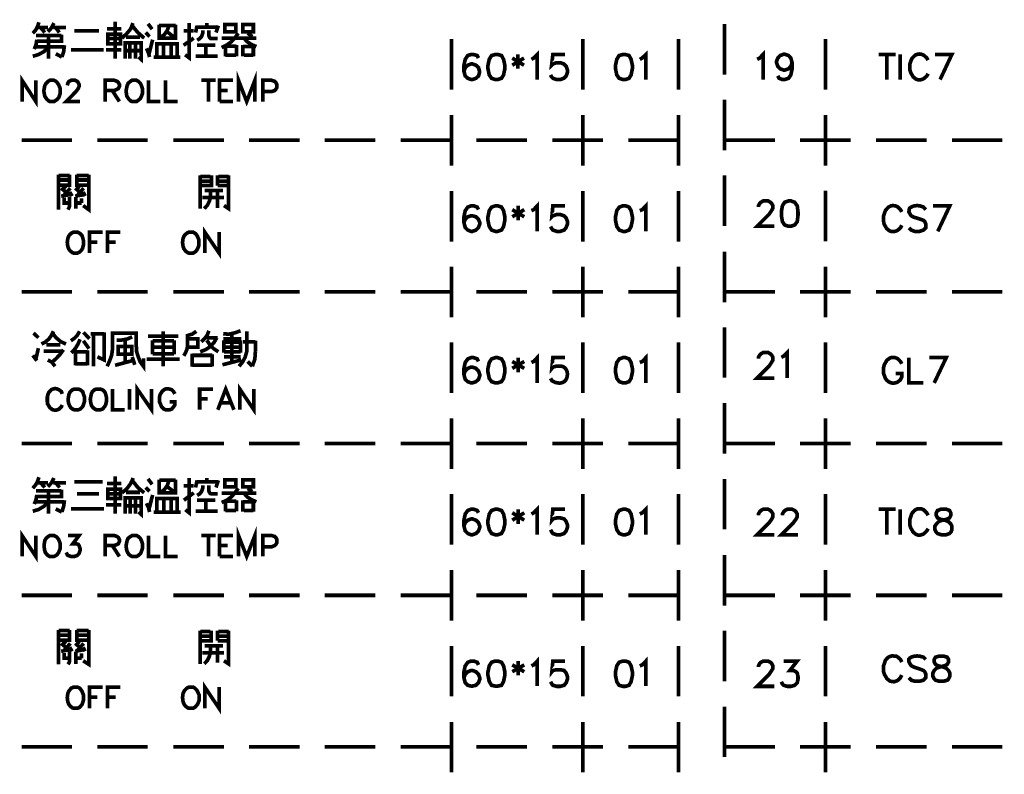
# Model space of a CAD drawing. Units: millimetres. Extents: x -6 to 1714, y -784 to 208.
# Drawn here: x 732 to 800, y 104 to 156 of the extents above; entities that cross this region are included whole.
import ezdxf

# ---------------------------------------------------------------- set-up
doc = ezdxf.new("R2010")
doc.units = ezdxf.units.MM
doc.layers.add('P', color=7, linetype='Continuous')

msp = doc.modelspace()

# ---------------------------------------------------------------- linework, layer by layer
at = {"layer": 'P', "const_width": 0.254}
for points in [[(733.213, 154.866), (733.407, 155.077), (733.548, 155.342), (733.636, 155.624)], [(734.254, 154.971), (734.501, 155.236), (734.677, 155.571)], [(738.893, 155.677), (738.893, 153.119)], [(739.369, 154.53), (739.686, 154.83), (739.969, 155.165), (740.127, 155.571)], [(741.45, 155.148), (741.168, 155.518)], [(743.726, 153.384), (744.008, 153.172), (744.008, 155.571)], [(745.225, 155.289), (745.225, 155.571)], [(780.944, 155.501), (780.944, 152.008)], [(733.53, 155.254), (734.254, 155.254)], [(734.042, 154.918), (733.76, 155.254)], [(734.624, 155.254), (735.506, 155.254)], [(734.8, 155.254), (735.047, 154.918)], [(737.781, 155.024), (736.088, 155.024)], [(738.328, 155.183), (739.316, 155.183)], [(738.399, 154.813), (738.399, 154.142), (739.263, 154.142), (739.263, 154.813), (738.399, 154.813)], [(740.074, 155.395), (740.445, 154.936), (740.903, 154.53)], [(741.274, 154.636), (741.009, 154.918)], [(741.927, 155.465), (741.927, 154.53), (743.073, 154.53), (743.073, 155.465)], [(743.073, 155.395), (741.927, 155.395)], [(742.032, 154.601), (742.297, 154.777), (742.491, 155.06), (742.597, 155.359)], [(742.914, 154.636), (742.42, 155.024)], [(744.325, 155.024), (743.62, 155.024)], [(744.555, 155.395), (744.449, 154.918)], [(745.983, 155.289), (744.555, 155.289)], [(744.555, 154.389), (744.731, 154.495), (744.872, 154.654), (744.943, 154.866), (744.943, 155.077)], [(745.366, 155.077), (745.366, 154.707), (745.401, 154.601), (745.472, 154.513), (745.595, 154.495), (745.983, 154.495)], [(745.86, 154.918), (746.019, 155.395)], [(746.248, 153.878), (746.601, 154.054), (746.918, 154.283), (747.165, 154.548), (747.395, 154.866)], [(747.236, 155.465), (747.236, 154.971), (746.46, 154.971), (746.46, 155.465), (747.236, 155.465)], [(747.712, 154.971), (747.712, 155.465), (748.435, 155.465), (748.435, 154.971), (747.712, 154.971)], [(748.047, 154.866), (748.365, 154.636)], [(733.213, 153.278), (733.619, 153.402), (733.971, 153.596), (734.289, 153.878), (734.289, 154.707)], [(733.319, 153.772), (733.442, 154.089), (733.495, 154.425)], [(734.254, 154.707), (733.425, 154.707)], [(733.495, 154.319), (734.359, 154.319)], [(735.188, 154.707), (734.254, 154.707)], [(734.359, 154.319), (735.188, 154.319), (735.188, 154.76)], [(739.263, 154.495), (738.399, 154.495)], [(740.692, 153.384), (740.692, 154.213), (739.581, 154.213), (739.581, 153.119)], [(740.621, 154.601), (739.651, 154.601)], [(739.916, 153.119), (739.916, 154.213)], [(740.304, 154.213), (740.304, 153.119)], [(741.239, 153.454), (741.486, 154.425)], [(741.768, 153.225), (741.768, 154.142), (743.179, 154.142), (743.179, 153.225), (742.385, 153.225)], [(742.244, 154.142), (742.244, 153.225)], [(742.756, 153.225), (742.756, 154.142)], [(743.62, 154.037), (744.325, 154.53)], [(748.647, 154.53), (746.248, 154.53)], [(747.783, 154.53), (748.012, 154.283), (748.312, 154.089), (748.647, 153.948)], [(762.105, 154.46), (762.105, 150.967)], [(771.172, 154.46), (771.172, 150.967)], [(777.786, 150.967), (777.786, 154.46)], [(787.929, 150.985), (787.929, 154.477)], [(733.425, 153.931), (735.4, 153.931)], [(734.289, 153.119), (734.289, 153.878)], [(735.224, 153.225), (734.8, 153.454)], [(735.224, 153.225), (735.347, 153.613), (735.4, 154.037)], [(735.841, 153.719), (738.117, 153.719)], [(738.275, 153.719), (739.316, 153.719)], [(739.581, 153.666), (740.692, 153.666)], [(741.274, 153.225), (741.186, 153.543), (741.062, 153.825)], [(745.807, 154.054), (744.555, 154.054)], [(745.154, 154.054), (745.154, 153.278)], [(746.513, 153.278), (746.513, 153.984)], [(746.566, 153.984), (747.271, 153.984)], [(747.271, 154.054), (747.271, 153.278)], [(747.712, 154.054), (747.712, 153.278)], [(748.435, 153.948), (747.712, 153.948)], [(748.435, 153.278), (748.435, 153.984)], [(767.626, 153.066), (767.785, 153.155), (768.032, 153.402), (768.032, 151.673)], [(775.105, 153.066), (775.264, 153.155), (775.529, 153.402), (775.529, 151.673)], [(783.202, 153.066), (783.378, 153.155), (783.625, 153.419), (783.625, 151.673)], [(740.515, 153.225), (740.692, 153.066), (740.692, 153.384)], [(742.385, 153.225), (741.556, 153.225)], [(743.179, 153.225), (743.408, 153.225)], [(744.449, 153.278), (745.983, 153.278)], [(747.236, 153.349), (746.513, 153.349)], [(747.783, 153.349), (748.435, 153.349)], [(763.975, 153.155), (763.887, 153.331), (763.622, 153.402), (763.464, 153.402), (763.234, 153.331), (763.058, 153.066), (762.97, 152.661), (762.97, 152.237), (763.058, 151.92), (763.234, 151.761), (763.464, 151.673), (763.552, 151.673), (763.799, 151.761), (763.975, 151.92), (764.046, 152.167), (764.046, 152.237), (763.975, 152.502), (763.799, 152.661), (763.552, 152.749), (763.464, 152.749), (763.234, 152.661), (763.058, 152.502), (762.97, 152.237)], [(765.139, 153.402), (764.875, 153.331), (764.716, 153.066), (764.628, 152.661), (764.628, 152.414), (764.716, 151.99), (764.875, 151.761), (765.139, 151.673), (765.298, 151.673), (765.563, 151.761), (765.704, 151.99), (765.792, 152.414), (765.792, 152.661), (765.704, 153.066), (765.563, 153.331), (765.298, 153.402), (765.139, 153.402), (765.139, 153.402)], [(766.303, 153.155), (767.115, 152.661)], [(767.115, 153.155), (766.303, 152.661)], [(766.692, 153.402), (766.692, 152.414)], [(769.955, 153.402), (769.108, 153.402), (769.02, 152.661), (769.108, 152.749), (769.373, 152.837), (769.62, 152.837), (769.867, 152.749), (770.025, 152.59), (770.113, 152.326), (770.113, 152.167), (770.025, 151.92), (769.867, 151.761), (769.62, 151.673), (769.373, 151.673), (769.108, 151.761), (769.02, 151.849), (768.949, 151.99)], [(773.941, 153.402), (773.677, 153.331), (773.518, 153.066), (773.43, 152.661), (773.43, 152.414), (773.518, 151.99), (773.677, 151.761), (773.941, 151.673), (774.1, 151.673), (774.364, 151.761), (774.506, 151.99), (774.594, 152.414), (774.594, 152.661), (774.506, 153.066), (774.364, 153.331), (774.1, 153.402), (773.941, 153.402), (773.941, 153.402)], [(785.618, 152.837), (785.53, 152.59), (785.371, 152.414), (785.107, 152.326), (785.036, 152.326), (784.789, 152.414), (784.63, 152.59), (784.542, 152.837), (784.542, 152.925), (784.63, 153.155), (784.789, 153.331), (785.036, 153.419), (785.107, 153.419), (785.371, 153.331), (785.53, 153.155), (785.618, 152.837), (785.618, 152.414), (785.53, 151.99), (785.371, 151.761), (785.107, 151.673), (784.948, 151.673), (784.718, 151.761), (784.63, 151.937)], [(791.598, 153.402), (792.762, 153.402)], [(792.162, 153.402), (792.162, 151.673)], [(793.079, 151.673), (793.079, 153.402)], [(795.002, 153.013), (794.914, 153.155), (794.737, 153.331), (794.667, 153.366), (794.543, 153.419), (794.402, 153.437), (794.279, 153.419), (794.155, 153.384), (794.049, 153.296), (793.908, 153.155), (793.838, 153.013), (793.75, 152.749), (793.75, 152.326), (793.803, 152.149), (793.979, 151.849), (794.155, 151.708), (794.314, 151.655), (794.473, 151.655), (794.649, 151.708), (794.737, 151.761), (794.914, 151.92), (795.002, 152.079)], [(795.478, 153.402), (796.642, 153.402), (795.831, 151.673)], [(747.412, 150.156), (747.412, 151.62), (747.977, 150.156), (748.541, 151.62), (748.541, 150.156)], [(732.472, 150.156), (732.472, 151.62), (733.425, 150.156), (733.425, 151.62)], [(734.395, 151.62), (734.271, 151.549), (734.13, 151.408), (734.042, 151.25), (733.971, 150.879), (734.042, 150.526), (734.183, 150.315), (734.324, 150.191), (734.395, 150.156), (734.677, 150.156), (734.818, 150.244), (734.889, 150.297), (735.012, 150.438), (735.1, 150.703), (735.1, 151.073), (734.994, 151.32), (734.889, 151.479), (734.818, 151.549), (734.677, 151.62), (734.395, 151.62), (734.395, 151.62)], [(735.594, 151.267), (735.647, 151.461), (735.718, 151.549), (735.859, 151.62), (736.141, 151.62), (736.282, 151.549), (736.353, 151.461), (736.406, 151.338), (736.406, 151.197), (736.353, 151.056), (736.194, 150.844), (735.524, 150.156), (736.476, 150.156)], [(738.205, 150.156), (738.205, 151.62), (738.84, 151.62), (739.034, 151.549), (739.122, 151.461), (739.193, 151.338), (739.193, 151.197), (739.122, 151.056), (739.034, 151.003), (738.84, 150.914), (738.205, 150.914)], [(740.074, 151.62), (739.951, 151.549), (739.792, 151.408), (739.722, 151.25), (739.651, 150.879), (739.704, 150.526), (739.845, 150.315), (739.986, 150.191), (740.074, 150.156), (740.374, 150.156), (740.498, 150.244), (740.639, 150.368), (740.709, 150.509), (740.78, 150.703), (740.78, 151.056), (740.709, 151.267), (740.639, 151.408), (740.498, 151.549), (740.374, 151.62), (740.074, 151.62), (740.074, 151.62)], [(741.203, 151.62), (741.203, 150.156), (742.015, 150.156)], [(742.368, 151.62), (742.368, 150.156), (743.214, 150.156)], [(744.855, 151.62), (745.825, 151.62)], [(745.348, 151.62), (745.348, 150.156)], [(746.107, 150.156), (746.107, 151.62), (747.024, 151.62)], [(749.088, 150.156), (749.088, 151.62), (749.705, 151.62), (749.917, 151.549), (749.988, 151.461), (750.058, 151.338), (750.058, 151.126), (749.988, 151.003), (749.917, 150.914), (749.705, 150.844), (749.088, 150.844)], [(738.699, 150.914), (739.193, 150.156)], [(746.107, 150.914), (746.654, 150.914)], [(746.107, 150.156), (747.024, 150.156)], [(780.944, 150.279), (780.944, 146.787)], [(762.105, 149.221), (762.105, 145.729)], [(771.172, 149.221), (771.172, 145.729)], [(777.786, 145.729), (777.786, 149.221)], [(787.929, 145.729), (787.929, 149.221)], [(732.437, 147.492), (735.929, 147.492)], [(737.676, 147.492), (741.15, 147.492)], [(742.914, 147.492), (746.407, 147.492)], [(748.135, 147.492), (751.628, 147.492)], [(753.357, 147.492), (756.849, 147.492)], [(758.613, 147.492), (762.105, 147.492)], [(763.834, 147.492), (767.327, 147.492)], [(769.073, 147.492), (772.565, 147.492)], [(774.312, 147.492), (777.786, 147.492)], [(780.944, 147.492), (784.436, 147.492)], [(786.165, 147.492), (789.657, 147.492)], [(791.404, 147.492), (794.896, 147.492)], [(796.642, 147.492), (800.135, 147.492)], [(734.994, 142.695), (734.994, 145.111)], [(735.753, 145.111), (735.753, 144.388), (734.994, 144.388)], [(734.994, 145.058), (735.753, 145.058)], [(734.994, 144.741), (735.753, 144.741)], [(737.076, 144.388), (736.247, 144.388), (736.247, 145.111)], [(736.247, 145.058), (737.076, 145.058)], [(736.247, 144.741), (737.076, 144.741)], [(737.076, 145.111), (737.076, 142.695), (736.688, 142.977)], [(744.766, 142.765), (744.766, 145.058)], [(745.543, 145.058), (745.543, 144.353), (744.766, 144.353)], [(744.766, 144.988), (745.472, 144.988)], [(744.766, 144.67), (745.543, 144.67)], [(745.966, 144.353), (745.966, 145.058)], [(745.966, 144.67), (746.724, 144.67)], [(746.019, 144.988), (746.724, 144.988)], [(746.724, 145.058), (746.724, 144.388)], [(780.944, 145.058), (780.944, 141.566)], [(735.171, 144.176), (735.488, 143.912)], [(735.541, 144.388), (735.277, 144.071)], [(735.312, 143.63), (735.806, 144.176)], [(736.458, 143.912), (736.141, 144.176)], [(736.247, 144.071), (736.458, 144.388)], [(736.723, 144.176), (736.247, 143.63)], [(745.084, 144.018), (746.336, 144.018)], [(745.472, 143.577), (745.472, 144.018)], [(746.724, 144.353), (745.966, 144.353)], [(745.966, 144.018), (745.966, 142.801)], [(746.724, 144.388), (746.724, 142.765), (746.407, 142.977)], [(762.105, 143.982), (762.105, 140.49)], [(771.172, 143.982), (771.172, 140.49)], [(777.786, 140.49), (777.786, 143.982)], [(787.929, 140.507), (787.929, 144)], [(735.806, 143.735), (735.171, 143.63)], [(735.383, 143.524), (735.383, 143.153), (735.753, 143.153)], [(735.647, 142.695), (735.735, 142.871), (735.753, 143.047), (735.753, 143.577)], [(735.929, 143.63), (735.753, 143.912)], [(736.141, 143.63), (736.794, 143.735)], [(736.194, 142.765), (736.194, 143.577)], [(736.582, 143.471), (736.582, 143.153)], [(736.829, 143.63), (736.688, 143.912)], [(746.407, 143.524), (744.925, 143.524)], [(745.049, 142.765), (745.26, 142.995), (745.401, 143.277), (745.472, 143.577)], [(783.29, 142.871), (783.29, 142.959), (783.378, 143.118), (783.466, 143.206), (783.625, 143.294), (783.96, 143.294), (784.119, 143.206), (784.207, 143.118), (784.295, 142.959), (784.295, 142.801), (784.207, 142.642), (784.031, 142.377), (783.202, 141.548), (784.383, 141.548)], [(785.371, 143.294), (785.107, 143.206), (784.948, 142.959), (784.877, 142.554), (784.877, 142.289), (784.948, 141.866), (785.107, 141.636), (785.371, 141.548), (785.548, 141.548), (785.794, 141.636), (785.971, 141.866), (786.024, 142.289), (786.024, 142.554), (785.971, 142.959), (785.794, 143.206), (785.548, 143.294), (785.371, 143.294), (785.371, 143.294)], [(736.582, 143.153), (736.194, 143.153)], [(763.975, 142.695), (763.887, 142.871), (763.64, 142.959), (763.464, 142.959), (763.234, 142.871), (763.058, 142.624), (762.97, 142.201), (762.97, 141.795), (763.058, 141.46), (763.234, 141.284), (763.464, 141.195), (763.552, 141.195), (763.799, 141.284), (763.975, 141.46), (764.063, 141.707), (764.063, 141.795), (763.975, 142.024), (763.799, 142.201), (763.552, 142.271), (763.464, 142.271), (763.234, 142.201), (763.058, 142.024), (762.97, 141.795)], [(765.139, 142.959), (764.875, 142.871), (764.716, 142.624), (764.628, 142.201), (764.628, 141.954), (764.716, 141.531), (764.875, 141.284), (765.139, 141.195), (765.298, 141.195), (765.563, 141.284), (765.704, 141.531), (765.792, 141.954), (765.792, 142.201), (765.704, 142.624), (765.563, 142.871), (765.298, 142.959), (765.139, 142.959), (765.139, 142.959)], [(766.303, 142.695), (767.133, 142.201)], [(767.133, 142.695), (766.303, 142.201)], [(766.709, 142.959), (766.709, 141.954)], [(767.626, 142.624), (767.785, 142.695), (768.032, 142.959), (768.032, 141.195)], [(769.955, 142.959), (769.108, 142.959), (769.038, 142.201), (769.108, 142.271), (769.373, 142.36), (769.62, 142.36), (769.884, 142.271), (770.025, 142.113), (770.113, 141.883), (770.113, 141.707), (770.025, 141.46), (769.884, 141.284), (769.62, 141.195), (769.373, 141.195), (769.108, 141.284), (769.038, 141.372), (768.949, 141.531)], [(773.941, 142.959), (773.694, 142.871), (773.518, 142.624), (773.43, 142.201), (773.43, 141.954), (773.518, 141.531), (773.694, 141.284), (773.941, 141.195), (774.118, 141.195), (774.364, 141.284), (774.506, 141.531), (774.594, 141.954), (774.594, 142.201), (774.506, 142.624), (774.364, 142.871), (774.118, 142.959), (773.941, 142.959), (773.941, 142.959)], [(775.105, 142.624), (775.282, 142.695), (775.529, 142.959), (775.529, 141.195)], [(793.185, 142.536), (793.097, 142.695), (792.921, 142.871), (792.868, 142.906), (792.727, 142.959), (792.585, 142.977), (792.444, 142.959), (792.268, 142.871), (792.074, 142.659), (792.021, 142.536), (791.933, 142.271), (791.933, 141.866), (791.968, 141.689), (792.144, 141.389), (792.338, 141.231), (792.497, 141.178), (792.656, 141.178), (792.832, 141.231), (792.921, 141.284), (793.097, 141.442), (793.185, 141.619)], [(794.843, 142.695), (794.684, 142.871), (794.42, 142.959), (794.243, 142.977), (793.997, 142.942), (793.838, 142.871), (793.732, 142.801), (793.697, 142.712), (793.679, 142.536), (793.767, 142.377), (793.838, 142.271), (793.997, 142.183), (794.508, 142.024), (794.684, 141.954), (794.773, 141.866), (794.843, 141.707), (794.843, 141.442), (794.684, 141.284), (794.42, 141.195), (794.085, 141.195), (793.838, 141.284), (793.679, 141.442)], [(795.337, 142.959), (796.501, 142.959), (795.672, 141.195)], [(745.084, 139.696), (745.084, 141.142), (746.072, 139.696), (746.072, 141.142)], [(736.035, 141.142), (735.876, 141.072), (735.753, 140.948), (735.7, 140.878), (735.629, 140.702), (735.594, 140.437), (735.629, 140.155), (735.7, 139.978), (735.806, 139.837), (735.947, 139.731), (736.035, 139.696), (736.3, 139.696), (736.441, 139.767), (736.582, 139.908), (736.653, 140.031), (736.705, 140.243), (736.705, 140.578), (736.653, 140.79), (736.582, 140.948), (736.441, 141.072), (736.3, 141.142), (736.035, 141.142), (736.035, 141.142)], [(737.129, 139.696), (737.129, 141.142), (738.046, 141.142)], [(738.381, 139.696), (738.381, 141.142), (739.263, 141.142)], [(743.99, 141.142), (743.849, 141.072), (743.708, 140.948), (743.655, 140.878), (743.585, 140.702), (743.549, 140.437), (743.585, 140.155), (743.655, 139.978), (743.761, 139.837), (743.902, 139.731), (743.99, 139.696), (744.273, 139.696), (744.396, 139.767), (744.467, 139.82), (744.572, 139.961), (744.678, 140.225), (744.678, 140.613), (744.572, 140.86), (744.467, 141.019), (744.396, 141.072), (744.273, 141.142), (743.99, 141.142), (743.99, 141.142)], [(737.129, 140.455), (737.676, 140.455)], [(738.381, 140.455), (738.928, 140.455)], [(780.944, 139.802), (780.944, 136.309)], [(762.105, 138.761), (762.105, 135.269)], [(771.172, 138.761), (771.172, 135.269)], [(777.786, 135.269), (777.786, 138.761)], [(787.929, 135.269), (787.929, 138.761)], [(732.437, 137.015), (735.929, 137.015)], [(737.676, 137.015), (741.15, 137.015)], [(742.914, 137.015), (746.407, 137.015)], [(748.135, 137.015), (751.628, 137.015)], [(753.357, 137.015), (756.849, 137.015)], [(758.613, 137.015), (762.105, 137.015)], [(763.834, 137.015), (767.327, 137.015)], [(769.073, 137.015), (772.565, 137.015)], [(774.312, 137.015), (777.786, 137.015)], [(780.944, 137.015), (784.436, 137.015)], [(786.165, 137.015), (789.657, 137.015)], [(791.404, 137.015), (794.896, 137.015)], [(796.642, 137.015), (800.135, 137.015)], [(780.944, 134.581), (780.944, 131.088)], [(733.601, 133.858), (733.266, 134.175)], [(733.813, 133.417), (734.077, 133.558), (734.324, 133.769), (734.501, 134.016), (734.642, 134.299)], [(734.571, 134.175), (734.818, 133.858), (735.136, 133.593), (735.506, 133.417)], [(735.841, 133.646), (736.07, 133.805), (736.282, 134.016), (736.441, 134.299)], [(735.876, 132.817), (736.141, 133.099), (736.335, 133.417), (736.476, 133.752)], [(737.129, 133.787), (736.705, 134.228)], [(737.199, 134.122), (738.134, 134.122)], [(737.411, 133.311), (737.411, 134.122)], [(738.134, 134.228), (738.134, 132.323), (737.676, 132.535)], [(738.346, 131.882), (738.522, 132.27), (738.663, 132.676), (738.716, 133.099), (738.716, 134.299)], [(738.716, 134.175), (740.357, 134.175)], [(738.998, 133.681), (739.369, 133.699), (739.739, 133.769), (740.074, 133.911)], [(739.581, 132.164), (739.581, 133.752)], [(740.357, 134.299), (740.357, 133.311), (740.374, 132.923), (740.48, 132.57), (740.621, 132.2), (740.851, 131.882), (740.851, 132.429)], [(741.168, 133.963), (743.249, 133.963)], [(742.209, 133.47), (742.209, 134.299)], [(743.638, 132.605), (743.761, 132.835), (743.867, 133.099), (743.902, 133.364), (743.902, 134.122)], [(744.608, 133.911), (744.608, 133.205), (743.849, 133.205)], [(743.902, 134.016), (744.22, 134.105), (744.502, 134.299)], [(743.902, 133.787), (744.608, 133.787)], [(744.766, 132.887), (745.137, 133.029), (745.454, 133.24), (745.719, 133.522), (745.913, 133.858)], [(744.837, 133.575), (745.066, 133.787), (745.26, 134.052), (745.366, 134.334)], [(745.225, 133.858), (745.983, 133.858)], [(746.354, 134.122), (746.76, 134.105), (747.165, 134.193), (747.553, 134.334)], [(746.354, 133.787), (747.606, 133.787)], [(746.954, 134.122), (746.954, 132.164)], [(747.994, 133.258), (747.994, 134.299)], [(733.425, 132.376), (733.601, 133.134)], [(735.118, 133.364), (734.148, 133.364)], [(736.705, 133.646), (737.093, 133.099)], [(737.411, 132.499), (737.411, 133.311)], [(740.039, 133.258), (740.039, 132.711), (739.104, 132.711), (739.104, 133.258), (740.039, 133.258)], [(741.486, 133.681), (741.486, 132.711)], [(742.967, 133.646), (741.486, 133.646)], [(742.967, 133.205), (741.486, 133.205)], [(742.209, 133.47), (742.209, 131.882)], [(742.967, 132.711), (742.967, 133.681)], [(745.225, 133.681), (745.437, 133.364), (745.701, 133.099), (746.019, 132.887)], [(746.407, 132.817), (746.407, 133.54), (747.553, 133.54), (747.553, 132.817)], [(746.407, 133.205), (747.553, 133.205)], [(747.448, 131.882), (747.694, 132.182), (747.871, 132.517), (747.977, 132.887), (747.994, 133.258)], [(747.712, 133.575), (748.576, 133.575)], [(748.576, 133.646), (748.576, 132.887)], [(762.105, 133.54), (762.105, 130.048)], [(771.172, 133.54), (771.172, 130.048)], [(777.786, 130.048), (777.786, 133.54)], [(787.929, 130.048), (787.929, 133.54)], [(733.495, 132.27), (733.213, 132.641)], [(733.971, 132.923), (735.224, 132.923)], [(734.536, 132.164), (734.818, 132.411), (735.1, 132.711), (735.33, 133.029)], [(736.159, 131.953), (736.159, 132.993)], [(736.159, 132.887), (736.988, 132.887)], [(736.988, 132.993), (736.988, 131.953)], [(737.411, 132.499), (737.411, 131.882)], [(740.074, 132.535), (740.251, 131.988)], [(741.486, 132.746), (742.967, 132.746)], [(744.22, 131.847), (744.22, 132.746)], [(744.22, 132.641), (745.595, 132.641)], [(745.595, 132.711), (745.595, 131.882)], [(747.553, 132.887), (746.407, 132.887)], [(747.553, 132.535), (746.407, 132.535)], [(748.365, 131.882), (748.541, 132.376), (748.576, 132.887)], [(763.975, 132.217), (763.887, 132.394), (763.64, 132.482), (763.464, 132.482), (763.234, 132.394), (763.058, 132.147), (762.97, 131.741), (762.97, 131.318), (763.058, 130.982), (763.234, 130.824), (763.464, 130.736), (763.552, 130.736), (763.799, 130.824), (763.975, 130.982), (764.063, 131.229), (764.063, 131.318), (763.975, 131.565), (763.799, 131.741), (763.552, 131.829), (763.464, 131.829), (763.234, 131.741), (763.058, 131.565), (762.97, 131.318)], [(765.139, 132.482), (764.875, 132.394), (764.716, 132.147), (764.628, 131.741), (764.628, 131.476), (764.716, 131.053), (764.875, 130.824), (765.139, 130.736), (765.298, 130.736), (765.563, 130.824), (765.704, 131.053), (765.792, 131.476), (765.792, 131.741), (765.704, 132.147), (765.563, 132.394), (765.298, 132.482), (765.139, 132.482), (765.139, 132.482)], [(766.709, 132.482), (766.709, 131.476)], [(767.626, 132.147), (767.785, 132.217), (768.032, 132.482), (768.032, 130.736)], [(769.955, 132.482), (769.108, 132.482), (769.038, 131.741), (769.108, 131.829), (769.373, 131.9), (769.673, 131.9), (769.831, 131.847), (769.955, 131.759), (770.043, 131.635), (770.096, 131.494), (770.113, 131.353), (770.096, 131.194), (770.061, 131.053), (769.99, 130.93), (769.884, 130.824), (769.743, 130.753), (769.567, 130.718), (769.267, 130.771), (769.038, 130.894), (768.949, 131.053)], [(773.941, 132.482), (773.694, 132.394), (773.518, 132.147), (773.43, 131.741), (773.43, 131.476), (773.518, 131.053), (773.694, 130.824), (773.941, 130.736), (774.118, 130.736), (774.364, 130.824), (774.506, 131.053), (774.594, 131.476), (774.594, 131.741), (774.506, 132.147), (774.364, 132.394), (774.118, 132.482), (773.941, 132.482), (773.941, 132.482)], [(775.105, 132.147), (775.282, 132.217), (775.529, 132.482), (775.529, 130.736)], [(783.29, 132.411), (783.29, 132.499), (783.378, 132.658), (783.466, 132.746), (783.625, 132.835), (783.96, 132.835), (784.119, 132.746), (784.207, 132.658), (784.295, 132.499), (784.295, 132.323), (784.207, 132.164), (784.031, 131.9), (783.202, 131.071), (784.383, 131.071)], [(784.877, 132.499), (785.036, 132.588), (785.283, 132.835), (785.283, 131.071)], [(793.185, 132.058), (793.097, 132.217), (792.921, 132.394), (792.832, 132.447), (792.656, 132.499), (792.497, 132.499), (792.356, 132.447), (792.162, 132.305), (791.986, 132.006), (791.933, 131.812), (791.933, 131.388), (792.021, 131.141), (792.056, 131.053), (792.144, 130.93), (792.268, 130.824), (792.409, 130.753), (792.568, 130.718), (792.727, 130.736), (792.885, 130.788), (793.026, 130.894), (793.097, 130.965), (793.185, 131.141), (793.185, 131.388), (792.762, 131.388)], [(793.679, 132.482), (793.679, 130.736), (794.684, 130.736)], [(795.09, 132.482), (796.254, 132.482), (795.425, 130.736)], [(734.748, 131.882), (734.536, 132.164), (734.254, 132.323)], [(736.988, 132.058), (736.159, 132.058)], [(740.074, 132.27), (738.893, 131.953)], [(741.062, 132.376), (743.355, 132.376)], [(745.595, 131.953), (744.22, 131.953)], [(746.301, 131.988), (747.606, 132.323)], [(748.365, 131.882), (748.047, 132.217)], [(766.303, 132.217), (767.133, 131.741)], [(767.133, 132.217), (766.303, 131.741)], [(735.241, 129.977), (735.188, 130.136), (735.03, 130.259), (734.871, 130.33), (734.748, 130.347), (734.642, 130.33), (734.483, 130.259), (734.324, 130.083), (734.271, 129.977), (734.218, 129.765), (734.218, 129.43), (734.236, 129.289), (734.395, 129.025), (734.553, 128.901), (734.677, 128.866), (734.818, 128.848), (734.959, 128.901), (735.03, 128.936), (735.188, 129.095), (735.241, 129.219)], [(740.427, 128.883), (740.427, 130.312), (741.415, 128.883), (741.415, 130.312)], [(745.983, 128.883), (746.53, 130.312), (747.095, 128.883)], [(747.5, 128.883), (747.5, 130.312), (748.471, 128.883), (748.471, 130.312)], [(736.07, 130.312), (735.947, 130.259), (735.806, 130.136), (735.718, 129.977), (735.647, 129.607), (735.682, 129.342), (735.753, 129.166), (735.841, 129.025), (735.982, 128.919), (736.07, 128.883), (736.353, 128.883), (736.494, 128.936), (736.653, 129.095), (736.705, 129.219), (736.776, 129.43), (736.776, 129.765), (736.705, 129.977), (736.653, 130.136), (736.494, 130.259), (736.353, 130.312), (736.07, 130.312), (736.07, 130.312)], [(737.605, 130.312), (737.464, 130.259), (737.323, 130.136), (737.252, 129.977), (737.182, 129.607), (737.217, 129.342), (737.27, 129.166), (737.376, 129.025), (737.517, 128.919), (737.605, 128.883), (737.87, 128.883), (738.028, 128.936), (738.169, 129.095), (738.24, 129.219), (738.293, 129.43), (738.293, 129.765), (738.24, 129.977), (738.169, 130.136), (738.028, 130.259), (737.87, 130.312), (737.605, 130.312), (737.605, 130.312)], [(738.716, 130.312), (738.716, 128.883), (739.545, 128.883)], [(739.88, 128.883), (739.88, 130.312)], [(743.02, 129.977), (742.932, 130.136), (742.808, 130.259), (742.72, 130.295), (742.562, 130.33), (742.42, 130.33), (742.315, 130.295), (742.156, 130.171), (741.997, 129.924), (741.962, 129.765), (741.962, 129.43), (742.05, 129.219), (742.103, 129.095), (742.262, 128.936), (742.385, 128.883), (742.65, 128.883), (742.808, 128.936), (742.932, 129.095), (743.02, 129.219), (743.02, 129.43), (742.65, 129.43)], [(744.731, 128.883), (744.731, 130.312), (745.648, 130.312)], [(744.731, 129.642), (745.278, 129.642)], [(746.195, 129.36), (746.883, 129.36)], [(780.944, 129.342), (780.944, 125.85)], [(762.105, 128.284), (762.105, 124.791)], [(771.172, 128.284), (771.172, 124.791)], [(777.786, 124.791), (777.786, 128.284)], [(787.929, 124.791), (787.929, 128.284)], [(732.437, 126.555), (735.929, 126.555)], [(737.676, 126.555), (741.15, 126.555)], [(742.914, 126.555), (746.407, 126.555)], [(748.135, 126.555), (751.628, 126.555)], [(753.357, 126.555), (756.849, 126.555)], [(758.613, 126.555), (762.105, 126.555)], [(763.834, 126.555), (767.327, 126.555)], [(769.073, 126.555), (772.565, 126.555)], [(774.312, 126.555), (777.786, 126.555)], [(780.944, 126.555), (784.436, 126.555)], [(786.165, 126.555), (789.657, 126.555)], [(791.404, 126.555), (794.896, 126.555)], [(796.642, 126.555), (800.135, 126.555)], [(733.213, 123.468), (733.407, 123.698), (733.548, 123.945), (733.636, 124.227)], [(738.893, 124.28), (738.893, 121.722)], [(733.53, 123.839), (734.254, 123.839)], [(734.042, 123.521), (733.76, 123.839)], [(734.254, 123.574), (734.501, 123.839), (734.677, 124.174)], [(734.642, 123.839), (735.506, 123.839)], [(734.8, 123.839), (735.065, 123.521)], [(736.088, 123.909), (738.028, 123.909)], [(738.346, 123.786), (739.316, 123.786)], [(739.369, 123.151), (739.686, 123.415), (739.969, 123.786), (740.145, 124.174)], [(740.074, 124.015), (740.463, 123.521), (740.903, 123.151)], [(741.45, 123.733), (741.168, 124.121)], [(741.944, 124.05), (741.944, 123.151), (743.073, 123.151), (743.073, 124.05)], [(743.073, 124.015), (741.944, 124.015)], [(742.05, 123.186), (742.297, 123.38), (742.491, 123.645), (742.597, 123.945)], [(742.914, 123.257), (742.42, 123.627)], [(744.325, 123.627), (743.638, 123.627)], [(743.743, 121.987), (744.008, 121.775), (744.008, 124.174)], [(744.555, 124.015), (744.449, 123.521)], [(745.983, 123.909), (744.555, 123.909)], [(744.555, 122.974), (744.731, 123.08), (744.872, 123.257), (744.943, 123.468), (744.943, 123.68)], [(745.225, 123.909), (745.225, 124.174)], [(745.366, 123.68), (745.366, 123.292), (745.401, 123.186), (745.472, 123.098), (745.595, 123.08), (745.983, 123.08)], [(745.86, 123.521), (746.019, 124.015)], [(747.236, 124.05), (747.236, 123.574), (746.46, 123.574), (746.46, 124.05), (747.236, 124.05)], [(747.712, 123.557), (747.712, 124.05), (748.435, 124.05), (748.435, 123.557), (747.712, 123.557)], [(780.944, 124.103), (780.944, 120.628)], [(733.213, 121.881), (733.619, 122.004), (733.971, 122.216), (734.289, 122.481), (734.289, 123.292)], [(733.319, 122.375), (733.442, 122.692), (733.495, 123.01)], [(734.254, 123.292), (733.425, 123.292)], [(733.495, 122.904), (734.359, 122.904)], [(735.188, 123.292), (734.254, 123.292)], [(734.359, 122.904), (735.188, 122.904), (735.188, 123.362)], [(737.781, 123.08), (736.264, 123.08)], [(738.399, 123.398), (738.399, 122.763), (739.263, 122.763), (739.263, 123.398), (738.399, 123.398)], [(739.263, 123.08), (738.399, 123.08)], [(740.621, 123.186), (739.651, 123.186)], [(741.274, 123.257), (741.009, 123.521)], [(741.239, 122.04), (741.486, 123.01)], [(743.638, 122.639), (744.325, 123.151)], [(746.248, 122.481), (746.601, 122.639), (746.918, 122.869), (747.165, 123.151), (747.395, 123.468)], [(748.647, 123.133), (746.248, 123.133)], [(747.783, 123.133), (748.012, 122.869), (748.312, 122.675), (748.647, 122.533)], [(748.047, 123.451), (748.365, 123.239)], [(762.105, 123.063), (762.105, 119.57)], [(771.172, 123.063), (771.172, 119.57)], [(777.786, 119.57), (777.786, 123.063)], [(787.929, 119.57), (787.929, 123.063)], [(733.425, 122.533), (735.4, 122.533)], [(734.289, 121.722), (734.289, 122.481)], [(735.224, 121.828), (735.347, 122.234), (735.4, 122.639)], [(738.275, 122.322), (739.316, 122.322)], [(740.692, 121.987), (740.692, 122.798), (739.581, 122.798), (739.581, 121.722)], [(739.581, 122.251), (740.692, 122.251)], [(739.933, 121.722), (739.933, 122.798)], [(740.304, 122.798), (740.304, 121.722)], [(741.274, 121.828), (741.203, 122.128), (741.062, 122.428)], [(741.768, 121.828), (741.768, 122.763), (743.179, 122.763), (743.179, 121.828), (742.385, 121.828)], [(742.262, 122.763), (742.262, 121.828)], [(742.756, 121.828), (742.756, 122.763)], [(745.807, 122.639), (744.555, 122.639)], [(745.154, 122.639), (745.154, 121.881)], [(746.513, 121.881), (746.513, 122.586)], [(746.566, 122.586), (747.271, 122.586)], [(747.271, 122.639), (747.271, 121.881)], [(747.712, 122.639), (747.712, 121.863)], [(748.435, 122.533), (747.712, 122.533)], [(748.435, 121.863), (748.435, 122.586)], [(767.626, 121.687), (767.785, 121.775), (768.032, 122.022), (768.032, 120.258)], [(775.105, 121.687), (775.282, 121.775), (775.529, 122.022), (775.529, 120.258)], [(735.224, 121.828), (734.8, 122.04)], [(735.841, 122.04), (738.134, 122.04)], [(740.515, 121.828), (740.692, 121.669), (740.692, 121.987)], [(742.385, 121.828), (741.556, 121.828)], [(743.179, 121.828), (743.426, 121.828)], [(744.449, 121.881), (745.983, 121.881)], [(747.236, 121.934), (746.513, 121.934)], [(747.783, 121.934), (748.435, 121.934)], [(763.975, 121.775), (763.887, 121.934), (763.64, 122.022), (763.464, 122.022), (763.234, 121.934), (763.058, 121.687), (762.97, 121.263), (762.97, 120.858), (763.058, 120.523), (763.234, 120.346), (763.464, 120.258), (763.552, 120.258), (763.799, 120.346), (763.975, 120.523), (764.063, 120.77), (764.063, 120.858), (763.975, 121.087), (763.799, 121.263), (763.552, 121.352), (763.464, 121.352), (763.234, 121.263), (763.058, 121.087), (762.97, 120.858)], [(765.139, 122.022), (764.875, 121.934), (764.716, 121.687), (764.628, 121.263), (764.628, 120.999), (764.716, 120.611), (764.875, 120.346), (765.139, 120.258), (765.298, 120.258), (765.563, 120.346), (765.704, 120.611), (765.792, 120.999), (765.792, 121.263), (765.704, 121.687), (765.563, 121.934), (765.298, 122.022), (765.139, 122.022), (765.139, 122.022)], [(766.303, 121.775), (767.133, 121.263)], [(767.133, 121.775), (766.303, 121.263)], [(766.709, 122.022), (766.709, 120.999)], [(769.955, 122.022), (769.108, 122.022), (769.038, 121.263), (769.108, 121.352), (769.373, 121.422), (769.62, 121.422), (769.884, 121.352), (770.025, 121.175), (770.113, 120.928), (770.113, 120.77), (770.025, 120.523), (769.884, 120.346), (769.62, 120.258), (769.373, 120.258), (769.108, 120.346), (769.038, 120.434), (768.949, 120.611)], [(773.941, 122.022), (773.694, 121.934), (773.518, 121.687), (773.43, 121.263), (773.43, 120.999), (773.518, 120.611), (773.694, 120.346), (773.941, 120.258), (774.118, 120.258), (774.364, 120.346), (774.506, 120.611), (774.594, 120.999), (774.594, 121.263), (774.506, 121.687), (774.364, 121.934), (774.118, 122.022), (773.941, 122.022), (773.941, 122.022)], [(783.29, 121.599), (783.29, 121.687), (783.378, 121.846), (783.466, 121.934), (783.625, 122.022), (783.96, 122.022), (784.119, 121.934), (784.207, 121.846), (784.295, 121.687), (784.295, 121.51), (784.207, 121.334), (784.031, 121.087), (783.202, 120.258), (784.383, 120.258)], [(784.948, 121.599), (784.948, 121.687), (785.036, 121.846), (785.124, 121.934), (785.283, 122.022), (785.618, 122.022), (785.794, 121.934), (785.883, 121.846), (785.971, 121.687), (785.971, 121.51), (785.883, 121.334), (785.706, 121.087), (784.877, 120.258), (786.024, 120.258)], [(791.598, 122.022), (792.762, 122.022)], [(792.162, 122.022), (792.162, 120.258)], [(793.079, 120.258), (793.079, 122.022)], [(795.002, 121.599), (794.914, 121.757), (794.737, 121.934), (794.684, 121.987), (794.543, 122.04), (794.402, 122.057), (794.261, 122.04), (794.138, 121.987), (794.032, 121.898), (793.891, 121.74), (793.838, 121.599), (793.75, 121.334), (793.75, 120.911), (793.803, 120.734), (793.979, 120.434), (794.155, 120.293), (794.296, 120.24), (794.473, 120.24), (794.649, 120.293), (794.737, 120.346), (794.914, 120.523), (795.002, 120.681)], [(795.902, 122.022), (795.655, 121.934), (795.566, 121.757), (795.566, 121.599), (795.655, 121.422), (795.831, 121.334), (796.166, 121.263), (796.395, 121.175), (796.572, 120.999), (796.642, 120.858), (796.642, 120.593), (796.572, 120.434), (796.484, 120.346), (796.254, 120.258), (795.902, 120.258), (795.655, 120.346), (795.566, 120.434), (795.478, 120.593), (795.478, 120.858), (795.566, 120.999), (795.743, 121.175), (795.99, 121.263), (796.307, 121.334), (796.484, 121.422), (796.572, 121.599), (796.572, 121.757), (796.484, 121.934), (796.254, 122.022), (795.902, 122.022), (795.902, 122.022)], [(732.472, 118.759), (732.472, 120.205), (733.425, 118.759), (733.425, 120.205)], [(734.395, 120.205), (734.271, 120.135), (734.13, 120.011), (734.042, 119.852), (733.989, 119.5), (734.024, 119.217), (734.077, 119.041), (734.183, 118.9), (734.307, 118.794), (734.395, 118.759), (734.677, 118.759), (734.818, 118.829), (734.889, 118.882), (734.994, 119.023), (735.1, 119.288), (735.1, 119.676), (734.994, 119.941), (734.889, 120.082), (734.818, 120.135), (734.677, 120.205), (734.395, 120.205), (734.395, 120.205)], [(735.647, 120.205), (736.406, 120.205), (735.982, 119.641), (736.194, 119.641), (736.353, 119.588), (736.406, 119.517), (736.476, 119.306), (736.476, 119.164), (736.406, 118.953), (736.282, 118.829), (736.07, 118.759), (735.859, 118.759), (735.647, 118.829), (735.594, 118.882), (735.524, 119.041)], [(738.205, 118.759), (738.205, 120.205), (738.84, 120.205), (739.034, 120.135), (739.122, 120.064), (739.193, 119.923), (739.193, 119.799), (739.122, 119.641), (739.034, 119.588), (738.84, 119.517), (738.205, 119.517)], [(740.074, 120.205), (739.951, 120.135), (739.792, 120.011), (739.722, 119.852), (739.651, 119.5), (739.686, 119.217), (739.757, 119.041), (739.845, 118.9), (739.986, 118.794), (740.074, 118.759), (740.374, 118.759), (740.498, 118.829), (740.639, 118.953), (740.709, 119.094), (740.78, 119.306), (740.78, 119.641), (740.709, 119.852), (740.639, 120.011), (740.498, 120.135), (740.374, 120.205), (740.074, 120.205), (740.074, 120.205)], [(741.203, 120.205), (741.203, 118.759), (742.015, 118.759)], [(742.368, 120.205), (742.368, 118.759), (743.214, 118.759)], [(744.855, 120.205), (745.825, 120.205)], [(745.348, 120.205), (745.348, 118.759)], [(746.107, 118.759), (746.107, 120.205), (747.024, 120.205)], [(747.412, 118.759), (747.412, 120.205), (747.977, 118.759), (748.541, 120.205), (748.541, 118.759)], [(749.088, 118.759), (749.088, 120.205), (749.705, 120.205), (749.917, 120.135), (749.988, 120.064), (750.058, 119.923), (750.058, 119.711), (749.988, 119.588), (749.917, 119.517), (749.705, 119.429), (749.088, 119.429)], [(738.699, 119.517), (739.193, 118.759)], [(746.107, 119.517), (746.654, 119.517)], [(780.944, 118.865), (780.944, 115.372)], [(746.107, 118.759), (747.024, 118.759)], [(762.105, 117.824), (762.105, 114.331)], [(771.172, 117.824), (771.172, 114.331)], [(777.786, 114.331), (777.786, 117.824)], [(787.929, 114.331), (787.929, 117.824)], [(732.437, 116.078), (735.929, 116.078)], [(737.676, 116.078), (741.15, 116.078)], [(742.914, 116.078), (746.407, 116.078)], [(748.135, 116.078), (751.628, 116.078)], [(753.357, 116.078), (756.849, 116.078)], [(758.613, 116.078), (762.105, 116.078)], [(763.834, 116.078), (767.327, 116.078)], [(769.073, 116.078), (772.565, 116.078)], [(774.312, 116.078), (777.786, 116.078)], [(780.944, 116.078), (784.436, 116.078)], [(786.165, 116.078), (789.657, 116.078)], [(791.404, 116.078), (794.896, 116.078)], [(796.642, 116.078), (800.135, 116.078)], [(734.994, 111.315), (734.994, 113.696)], [(735.753, 113.696), (735.753, 112.973), (734.994, 112.973)], [(734.994, 113.643), (735.753, 113.643)], [(737.076, 112.973), (736.247, 112.973), (736.247, 113.696)], [(736.247, 113.643), (737.076, 113.643)], [(737.076, 113.696), (737.076, 111.315), (736.688, 111.562)], [(744.766, 111.35), (744.766, 113.643)], [(745.525, 113.643), (745.525, 112.938), (744.766, 112.938)], [(744.766, 113.591), (745.472, 113.591)], [(745.966, 112.938), (745.966, 113.643)], [(746.019, 113.591), (746.724, 113.591)], [(746.724, 113.643), (746.724, 112.973)], [(780.944, 113.643), (780.944, 110.151)], [(734.994, 113.326), (735.753, 113.326)], [(735.171, 112.762), (735.488, 112.497)], [(735.541, 112.973), (735.277, 112.656)], [(735.312, 112.215), (735.806, 112.762)], [(736.458, 112.497), (736.141, 112.762)], [(736.247, 113.326), (737.076, 113.326)], [(736.247, 112.656), (736.458, 112.973)], [(736.723, 112.762), (736.247, 112.215)], [(744.766, 113.255), (745.525, 113.255)], [(745.966, 113.255), (746.724, 113.255)], [(746.724, 112.938), (745.966, 112.938)], [(746.724, 112.973), (746.724, 111.35), (746.407, 111.562)], [(735.806, 112.338), (735.171, 112.215)], [(735.383, 112.109), (735.383, 111.738), (735.753, 111.738)], [(735.647, 111.315), (735.735, 111.456), (735.753, 111.633), (735.753, 112.179)], [(735.929, 112.215), (735.753, 112.497)], [(736.141, 112.215), (736.794, 112.338)], [(736.194, 111.35), (736.194, 112.179)], [(736.582, 112.074), (736.582, 111.738)], [(736.829, 112.215), (736.688, 112.497)], [(746.407, 112.109), (744.925, 112.109)], [(745.049, 111.35), (745.26, 111.58), (745.401, 111.862), (745.472, 112.179)], [(745.084, 112.603), (746.336, 112.603)], [(745.472, 112.179), (745.472, 112.603)], [(745.966, 112.603), (745.966, 111.421)], [(762.105, 112.585), (762.105, 109.11)], [(771.172, 112.585), (771.172, 109.11)], [(777.786, 109.11), (777.786, 112.585)], [(787.929, 109.11), (787.929, 112.585)], [(736.582, 111.738), (736.194, 111.738)], [(763.975, 111.28), (763.887, 111.456), (763.64, 111.544), (763.464, 111.544), (763.234, 111.456), (763.058, 111.209), (762.97, 110.804), (762.97, 110.38), (763.058, 110.045), (763.234, 109.869), (763.464, 109.816), (763.552, 109.816), (763.799, 109.869), (763.975, 110.045), (764.063, 110.292), (764.063, 110.38), (763.975, 110.627), (763.799, 110.804), (763.552, 110.892), (763.464, 110.892), (763.234, 110.804), (763.058, 110.627), (762.97, 110.38)], [(765.139, 111.544), (764.875, 111.456), (764.716, 111.209), (764.628, 110.804), (764.628, 110.557), (764.716, 110.133), (764.875, 109.869), (765.139, 109.816), (765.298, 109.816), (765.563, 109.869), (765.704, 110.133), (765.792, 110.557), (765.792, 110.804), (765.704, 111.209), (765.563, 111.456), (765.298, 111.544), (765.139, 111.544), (765.139, 111.544)], [(766.709, 111.544), (766.709, 110.557)], [(767.626, 111.209), (767.785, 111.28), (768.032, 111.544), (768.032, 109.816)], [(769.955, 111.544), (769.108, 111.544), (769.038, 110.804), (769.108, 110.892), (769.373, 110.945), (769.62, 110.945), (769.884, 110.892), (770.025, 110.715), (770.113, 110.468), (770.113, 110.292), (770.025, 110.045), (769.884, 109.869), (769.62, 109.798), (769.373, 109.798), (769.108, 109.869), (769.038, 109.957), (768.949, 110.116)], [(773.941, 111.544), (773.677, 111.456), (773.518, 111.209), (773.43, 110.804), (773.43, 110.539), (773.518, 110.116), (773.677, 109.869), (773.941, 109.798), (774.118, 109.798), (774.364, 109.869), (774.506, 110.116), (774.594, 110.539), (774.594, 110.804), (774.506, 111.209), (774.364, 111.456), (774.118, 111.544), (773.941, 111.544), (773.941, 111.544)], [(775.105, 111.209), (775.282, 111.28), (775.529, 111.544), (775.529, 109.816)], [(783.29, 111.121), (783.29, 111.209), (783.378, 111.368), (783.466, 111.456), (783.625, 111.544), (783.96, 111.544), (784.119, 111.456), (784.207, 111.368), (784.295, 111.209), (784.295, 111.033), (784.207, 110.892), (784.031, 110.627), (783.202, 109.798), (784.383, 109.798)], [(785.036, 111.544), (785.971, 111.544), (785.459, 110.892), (785.706, 110.892), (785.883, 110.804), (785.971, 110.715), (786.024, 110.468), (786.024, 110.292), (785.971, 110.045), (785.794, 109.869), (785.548, 109.798), (785.283, 109.798), (785.036, 109.869), (784.948, 109.957), (784.877, 110.116)], [(793.185, 111.474), (793.097, 111.65), (792.921, 111.809), (792.797, 111.88), (792.515, 111.897), (792.321, 111.844), (792.215, 111.774), (792.127, 111.686), (792.039, 111.562), (792.021, 111.474), (791.933, 111.227), (791.933, 110.804), (791.986, 110.627), (792.162, 110.327), (792.356, 110.169), (792.497, 110.133), (792.656, 110.116), (792.832, 110.169), (792.921, 110.222), (793.097, 110.398), (793.185, 110.574)], [(794.843, 111.65), (794.684, 111.809), (794.42, 111.88), (794.243, 111.897), (793.979, 111.862), (793.838, 111.809), (793.75, 111.756), (793.679, 111.668), (793.679, 111.492), (793.767, 111.333), (793.838, 111.227), (793.997, 111.139), (794.508, 110.962), (794.684, 110.892), (794.773, 110.804), (794.843, 110.645), (794.843, 110.398), (794.684, 110.222), (794.42, 110.151), (794.085, 110.151), (793.838, 110.222), (793.679, 110.398)], [(795.76, 111.88), (795.513, 111.809), (795.425, 111.65), (795.425, 111.474), (795.513, 111.315), (795.672, 111.227), (796.007, 111.139), (796.254, 111.051), (796.413, 110.892), (796.501, 110.715), (796.501, 110.486), (796.413, 110.31), (796.325, 110.222), (796.078, 110.151), (795.76, 110.151), (795.513, 110.222), (795.425, 110.31), (795.337, 110.486), (795.337, 110.715), (795.425, 110.892), (795.584, 111.051), (795.849, 111.139), (796.166, 111.227), (796.325, 111.315), (796.413, 111.474), (796.413, 111.65), (796.325, 111.809), (796.078, 111.88), (795.76, 111.88), (795.76, 111.88)], [(766.303, 111.28), (767.133, 110.804)], [(767.133, 111.28), (766.303, 110.804)], [(745.084, 108.281), (745.084, 109.745), (746.072, 108.281), (746.072, 109.745)], [(736.035, 109.745), (735.876, 109.675), (735.753, 109.534), (735.7, 109.463), (735.629, 109.304), (735.594, 109.022), (735.629, 108.74), (735.7, 108.563), (735.806, 108.422), (735.947, 108.317), (736.035, 108.281), (736.3, 108.281), (736.441, 108.352), (736.494, 108.405), (736.617, 108.546), (736.705, 108.81), (736.705, 109.216), (736.6, 109.481), (736.494, 109.622), (736.441, 109.675), (736.3, 109.745), (736.035, 109.745), (736.035, 109.745)], [(737.129, 108.281), (737.129, 109.745), (738.046, 109.745)], [(738.381, 108.281), (738.381, 109.745), (739.263, 109.745)], [(743.99, 109.745), (743.849, 109.675), (743.708, 109.534), (743.655, 109.463), (743.585, 109.304), (743.549, 109.022), (743.585, 108.74), (743.655, 108.563), (743.761, 108.422), (743.902, 108.317), (743.99, 108.281), (744.273, 108.281), (744.396, 108.352), (744.467, 108.422), (744.59, 108.563), (744.696, 108.828), (744.696, 109.198), (744.537, 109.534), (744.396, 109.675), (744.273, 109.745), (743.99, 109.745), (743.99, 109.745)], [(737.129, 109.04), (737.676, 109.04)], [(738.381, 109.04), (738.928, 109.04)], [(780.944, 108.405), (780.944, 104.912)], [(762.105, 107.346), (762.105, 103.854)], [(771.172, 107.346), (771.172, 103.854)], [(777.786, 103.854), (777.786, 107.346)], [(787.929, 103.854), (787.929, 107.346)], [(732.437, 105.618), (735.929, 105.618)], [(737.676, 105.618), (741.15, 105.618)], [(742.914, 105.618), (746.407, 105.618)], [(748.135, 105.618), (751.628, 105.618)], [(753.357, 105.618), (756.849, 105.618)], [(758.613, 105.618), (762.105, 105.618)], [(763.834, 105.618), (767.327, 105.618)], [(769.073, 105.618), (772.565, 105.618)], [(774.312, 105.618), (777.786, 105.618)], [(780.944, 105.618), (784.436, 105.618)], [(786.165, 105.618), (789.657, 105.618)], [(791.404, 105.618), (794.896, 105.618)], [(796.642, 105.618), (800.135, 105.618)]]:
    msp.add_lwpolyline(points, dxfattribs=at)

doc.saveas('drawing.dxf')
